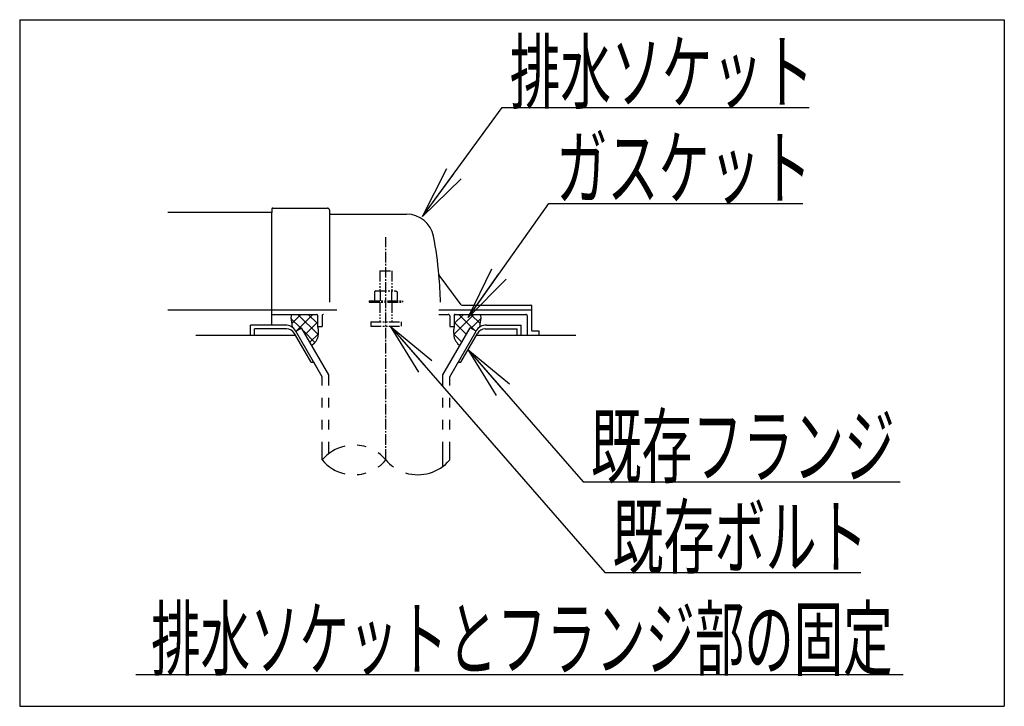
# Model space of a CAD drawing. Extents: x 1 to 2005, y 10 to 2791.
# Drawn here: x 1304 to 1952, y 1623 to 2075 of the extents above; entities that cross this region are included whole.
import ezdxf
from ezdxf.enums import TextEntityAlignment as Align

# ---------------------------------------------------------------- set-up
doc = ezdxf.new("R2010")
doc.units = 0
doc.linetypes.add('EXLTYPE3', pattern=[10, 7, -1, 1, -1])
doc.linetypes.add('EXLTYPE4', pattern=[12, 7, -1, 1, -1, 1, -1])
doc.layers.get('0').update_dxf_attribs({"linetype": 'CONTINUOUS'})
doc.layers.add('ｱｼﾞｬｽﾀ-', color=7, linetype='CONTINUOUS')
doc.styles.add('EXCADSTD', font='monotxt', dxfattribs={"bigfont": 'extfont'})
doc.styles.get("Standard").update_dxf_attribs({"font": 'monotxt', "bigfont": 'extfont'})
doc.dimstyles.new('ISO-25', dxfattribs={"dimtxt": 2.5, "dimasz": 2.5, "dimexe": 1.25, "dimexo": 0.625, "dimtad": 1, "dimtxsty": 'STANDARD', "dimcen": 2.5, "dimazin": 3, "dimtfac": 1, "dimtmove": 0, "dimatfit": 3})

# ---------------------------------------------------------------- blocks, each defined once
blk = doc.blocks.new('EX_NORM')
at = {"color": 0, "linetype": 'CONTINUOUS'}
for q in [(-1, 0.167), (-1, 0), (-1, -0.167)]:
    blk.add_line((0, 0), q, dxfattribs=at)

msp = doc.modelspace()

# ---------------------------------------------------------------- linework, layer by layer
at = {"layer": 'ｱｼﾞｬｽﾀ-', "color": 6, "linetype": 'CONTINUOUS'}
for p, q in [((1304.4995, 2074.9997), (1952.4995, 2074.9997)), ((1304.4995, 2074.9997), (1304.4995, 1622.9997)), ((1952.4995, 2074.9997), (1952.4995, 1622.9997)), ((1489.5273, 1880.9997), (1483.5114, 1874.9838)), ((1497.5061, 1880.9997), (1486.9793, 1870.4717)), ((1487.5231, 1880.9997), (1500.8426, 1867.6805)), ((1494.4124, 1880.9997), (1500.4998, 1874.9126)), ((1580.3775, 1883.9997), (1641.4998, 1883.9997)), ((1603.4765, 1880.9997), (1590.1569, 1867.6805)), ((1596.5872, 1880.9997), (1590.4998, 1874.9126)), ((1593.4934, 1880.9997), (1604.0202, 1870.4717)), ((1601.4722, 1880.9997), (1607.4881, 1874.9838)), ((1479.2339, 1873.9996), (1456.4995, 1873.9996)), ((1456.4995, 1866.9997), (1456.4995, 1873.9996)), ((1483.0395, 1878.2696), (1489.4254, 1871.8839)), ((1500.4998, 1875.8389), (1492.5668, 1867.9063)), ((1590.4998, 1875.8389), (1598.4327, 1867.9063)), ((1607.96, 1878.2696), (1601.5741, 1871.8839)), ((1611.7656, 1873.9996), (1634.5, 1873.9996)), ((1634.5, 1866.9997), (1634.5, 1873.9996)), ((1480.1006, 1871.4996), (1458.9995, 1871.4996)), ((1458.9995, 1866.9997), (1458.9995, 1871.4996)), ((1496.2676, 1849.4997), (1485.2983, 1868.4996)), ((1486.1626, 1870.0002), (1490.0591, 1872.2498)), ((1503.499, 1839.9722), (1486.1626, 1869.9997)), ((1507.9985, 1841.1778), (1490.0591, 1872.2498)), ((1491.4243, 1869.8852), (1498.8051, 1862.5047)), ((1500.8726, 1868.0576), (1495.5514, 1862.7368)), ((1583.001, 1841.1778), (1600.9404, 1872.2498)), ((1587.5005, 1839.9722), (1604.8369, 1869.9997)), ((1590.1269, 1868.0576), (1595.4481, 1862.7368)), ((1594.7319, 1849.4997), (1605.7012, 1868.4996)), ((1604.8369, 1870.0002), (1600.9404, 1872.2498)), ((1610.8989, 1871.4996), (1632, 1871.4996)), ((1632, 1866.9997), (1632, 1871.4996)), ((1496.2676, 1849.4997), (1497.9983, 1849.4997)), ((1503.5015, 1839.9719), (1498.001, 1849.4997)), ((1593.0012, 1849.4997), (1594.7319, 1849.4997)), ((1507.9985, 1834.1277), (1507.9985, 1841.1778)), ((1583.001, 1834.1277), (1583.001, 1841.1778)), ((1503.5015, 1834.1277), (1503.5015, 1839.9719)), ((1587.5005, 1834.1277), (1587.5005, 1839.9722)), ((1503.5015, 1819.6277), (1503.5015, 1826.1276)), ((1507.9985, 1819.6277), (1507.9985, 1826.1276)), ((1583.001, 1819.6277), (1583.001, 1826.1276)), ((1587.5005, 1819.6277), (1587.5005, 1826.1276)), ((1503.5015, 1805.1277), (1503.5015, 1811.6277)), ((1507.9985, 1805.1277), (1507.9985, 1811.6277)), ((1583.001, 1805.1277), (1583.001, 1811.6277)), ((1587.5005, 1805.1277), (1587.5005, 1811.6277)), ((1503.5015, 1785.182), (1503.5015, 1797.1277)), ((1507.9985, 1789.4236), (1507.9985, 1797.1277)), ((1583.001, 1780.9387), (1583.001, 1797.1277)), ((1587.5005, 1785.1836), (1587.5005, 1797.1277)), ((1381, 1643.9997), (1886, 1643.9997)), ((1304.4995, 1622.9997), (1952.4995, 1622.9997))]:
    msp.add_line(p, q, dxfattribs=at)
at = {"layer": 'ｱｼﾞｬｽﾀ-', "color": 2, "linetype": 'CONTINUOUS'}
for p, q in [((1470.4998, 1950.4997), (1470.4998, 1947.9997)), ((1470.9997, 1950.9997), (1506.9997, 1950.9997)), ((1470.4998, 1947.9997), (1401.9775, 1947.9997)), ((1470.4998, 1921.9997), (1470.4998, 1947.9997)), ((1508.4997, 1949.4997), (1508.4997, 1888.9997)), ((1508.9998, 1946.9997), (1559.151, 1946.9997)), ((1470.4998, 1873.9996), (1470.4998, 1921.9997)), ((1595.1521, 1887.3997), (1580.5371, 1906.8863)), ((1595.4521, 1886.9997), (1640.9998, 1886.9997)), ((1641.4998, 1870.2997), (1641.4998, 1886.4997)), ((1401.9775, 1883.9997), (1470.4998, 1883.9997)), ((1470.4998, 1883.9997), (1513.2775, 1883.9997)), ((1470.4998, 1880.9997), (1499.9998, 1880.9997)), ((1500.4998, 1880.4997), (1500.4998, 1872.9997)), ((1503.4998, 1879.9997), (1503.4998, 1872.9997)), ((1580.3775, 1880.9997), (1586.4998, 1880.9997)), ((1587.4998, 1879.9997), (1587.4998, 1872.9997)), ((1590.4998, 1880.4997), (1590.4998, 1872.9997)), ((1590.9998, 1880.9997), (1637.4998, 1880.9997)), ((1638.4998, 1879.9997), (1638.4998, 1866.9997)), ((1500.4998, 1872.9997), (1503.4998, 1872.9997)), ((1587.4998, 1872.9997), (1590.4998, 1872.9997)), ((1486.1643, 1866.9997), (1420.4998, 1866.9997)), ((1670.4998, 1866.9997), (1604.8352, 1866.9997)), ((1646.0755, 1869.9997), (1641.7998, 1869.9997)), ((1646.3755, 1866.9997), (1646.3755, 1869.6997))]:
    msp.add_line(p, q, dxfattribs=at)
at = {"layer": 'ｱｼﾞｬｽﾀ-', "color": 6, "linetype": 'EXLTYPE3'}
msp.add_line((1545.4998, 1785.185), (1545.4998, 1931.8285), dxfattribs=at)
at = {"layer": 'ｱｼﾞｬｽﾀ-', "color": 6, "linetype": 'EXLTYPE4'}
for p, q in [((1541.4998, 1909.5666), (1549.4998, 1909.5666)), ((1541.4998, 1909.5666), (1541.4998, 1896.4997)), ((1549.4998, 1909.5666), (1549.4998, 1896.4997)), ((1538.9998, 1896.4997), (1537.9942, 1895.9191)), ((1537.9942, 1895.9191), (1537.9942, 1889.9997)), ((1538.9998, 1896.4997), (1551.9998, 1896.4997)), ((1541.7434, 1895.9191), (1541.7434, 1889.9997)), ((1549.256, 1895.9191), (1549.256, 1889.9997)), ((1551.9998, 1896.4997), (1553.0054, 1895.9191)), ((1553.0053, 1895.9191), (1553.0053, 1889.9997)), ((1534.4998, 1889.9997), (1534.4998, 1888.9997)), ((1534.4998, 1889.9997), (1556.4998, 1889.9997)), ((1534.4998, 1888.9997), (1556.4998, 1888.9997)), ((1541.4998, 1888.9997), (1541.4998, 1875.9997)), ((1549.4998, 1888.9997), (1549.4998, 1875.9997)), ((1556.4998, 1889.9997), (1556.4998, 1888.9997)), ((1535.4998, 1875.9997), (1535.4998, 1873.2497)), ((1535.4998, 1875.9997), (1555.4998, 1875.9997)), ((1535.4998, 1873.2497), (1555.4998, 1873.2497)), ((1555.4998, 1875.9997), (1555.4998, 1873.2497))]:
    msp.add_line(p, q, dxfattribs=at)
at = {"layer": 'ｱｼﾞｬｽﾀ-', "color": 2, "linetype": 'CONTINUOUS', "flags": 128}
for points in [[(1483.4884, 1880.9997), (1483.4492, 1880.9038), (1483.1318, 1879.8565), (1483.0391, 1879.0271), (1483.0879, 1878.1847), (1483.2051, 1877.1737), (1483.3467, 1876.1431), (1483.8606, 1872.526)], [(1607.5111, 1880.9997), (1607.5503, 1880.9038), (1607.8677, 1879.8565), (1607.9604, 1879.0271), (1607.9116, 1878.1847), (1607.7944, 1877.1737), (1607.6528, 1876.1431), (1607.1389, 1872.526)], [(1500.4998, 1872.9997), (1500.642, 1872.4466), (1500.7531, 1871.8715), (1500.8354, 1871.2791), (1500.8907, 1870.6737), (1500.9213, 1870.0598), (1500.9291, 1869.442), (1500.9163, 1868.8246), (1500.8848, 1868.2121), (1500.8369, 1867.6091), (1500.7745, 1867.02), (1500.6998, 1866.4492), (1500.6088, 1865.965), (1500.4761, 1865.4792), (1500.3047, 1864.9949), (1500.0976, 1864.5153), (1499.8577, 1864.0434), (1499.5882, 1863.5824), (1499.2919, 1863.1353), (1498.9719, 1862.7053), (1498.6313, 1862.2956), (1498.2729, 1861.9092), (1496.8319, 1860.5189)], [(1590.4998, 1872.9997), (1590.3576, 1872.4466), (1590.2464, 1871.8715), (1590.1641, 1871.2791), (1590.1088, 1870.6737), (1590.0782, 1870.0598), (1590.0704, 1869.442), (1590.0832, 1868.8246), (1590.1147, 1868.2121), (1590.1626, 1867.6091), (1590.225, 1867.02), (1590.2998, 1866.4492), (1590.3907, 1865.965), (1590.5234, 1865.4792), (1590.6948, 1864.9949), (1590.9019, 1864.5153), (1591.1418, 1864.0434), (1591.4113, 1863.5824), (1591.7076, 1863.1353), (1592.0276, 1862.7053), (1592.3683, 1862.2956), (1592.7267, 1861.9092), (1594.1676, 1860.5189)]]:
    msp.add_lwpolyline(points, dxfattribs=at)
at = {"layer": 'ｱｼﾞｬｽﾀ-', "color": 2, "linetype": 'CONTINUOUS'}
for centre, radius, start, end in [((1470.9997, 1950.4997), 0.5, 90.000008, 179.99999), ((1506.9997, 1949.4997), 1.5, 359.999995, 89.999997), ((1508.9998, 1947.4997), 0.5, 179.99999, 269.999999), ((1559.151, 1928.9997), 18, 11.039739, 89.999984), ((1328.4998, 1883.9997), 253, 5.215901, 11.039711), ((1580.9371, 1907.1863), 0.5, 185.248055, 216.869801), ((1580.9371, 1907.1863), 0.5, 185.248055, 216.869801), ((1328.4998, 1883.9997), 253, 1.1323995, 5.215901), ((1595.9521, 1887.9997), 1, 216.869899, 269.999999), ((1640.9998, 1886.4997), 0.5, 359.999995, 90.000011), ((1499.9998, 1880.4997), 0.5, 359.999995, 90.000011), ((1504.4998, 1879.9997), 1, 89.999977, 180.000009), ((1586.4998, 1879.9997), 1, 359.999995, 90.000004), ((1590.9998, 1880.4997), 0.5, 89.999991, 180.000002), ((1637.4998, 1879.9997), 1, 359.999995, 90.000004), ((1641.7998, 1870.2997), 0.3, 180.000376, 269.999586), ((1646.0755, 1869.6997), 0.3, 0.001211, 89.998433)]:
    msp.add_arc(centre, radius, start, end, dxfattribs=at)
at = {"layer": 'ｱｼﾞｬｽﾀ-', "color": 6, "linetype": 'CONTINUOUS'}
for centre, radius, start, end in [((1479.2339, 1865.9996), 8, 29.9985046, 90.0000305), ((1611.7656, 1865.9996), 8, 89.9999695, 150.0014954), ((1480.1006, 1865.4996), 6.0001, 29.9921112, 90.0000305), ((1610.8989, 1865.4996), 6.0001, 89.9999695, 150.0078888), ((1524.5024, 1767.4265), 27.5001, 102.6108093, 139.7866363), ((1524.5024, 1767.4265), 27.5001, 73.0962524, 85.8377075), ((1524.5024, 1767.4265), 27.5001, 40.216568, 54.4315033), ((1524.5024, 1802.9376), 27.5, 220.2133637, 257.3891602), ((1524.5024, 1802.9376), 27.5, 305.5686035, 319.7834473), ((1566.4995, 1802.9376), 27.5001, 220.2165833, 234.4189758), ((1566.4995, 1802.9376), 27.5001, 253.0855866, 319.7866211), ((1524.5024, 1802.9376), 27.5, 274.1623535, 286.9038086)]:
    msp.add_arc(centre, radius, start, end, dxfattribs=at)

# ---------------------------------------------------------------- texts
at = {"layer": 'ｱｼﾞｬｽﾀ-', "color": 2, "linetype": 'CONTINUOUS', "style": 'EXCADSTD'}
for s, p, p2 in [('排水ソケット', (1627.0159, 2020.6361), (1827.0159, 2020.6361)), ('既存フランジ', (1680.3995, 1774.2073), (1880.3995, 1774.2073))]:
    msp.add_text(s, height=40, dxfattribs=at).set_placement(p, p2, align=Align.FIT)
for s, width, p, p2 in [('ガスケット', 1.013793, (1657.6995, 1957.5828), (1825.6995, 1957.5828)), ('既存ボルト', 1.013793, (1694.6152, 1714.6119), (1862.6152, 1714.6119)), ('排水ソケットとフランジ部の固定', 0.959551, (1390.9995, 1647.4997), (1878.9995, 1647.4997))]:
    msp.add_text(s, height=40, dxfattribs=dict(at, width=width)).set_placement(p, p2, align=Align.FIT)

# ---------------------------------------------------------------- leaders
at = {"layer": 'ｱｼﾞｬｽﾀ-', "color": 6, "linetype": 'CONTINUOUS'}
for points in [[(1569.6826, 1945.3584), (1622.0397, 2017.1024), (1824, 2017.1024)], [(1599.7595, 1878.9997), (1652.6995, 1954.0828), (1820, 1954.0828)], [(1548.2995, 1873.2497), (1689.6152, 1711.1119), (1858, 1711.1119)], [(1599.511, 1857.7776), (1675.3995, 1770.7073), (1884, 1770.7073)]]:
    msp.add_leader(points, dimstyle='ISO-25', override={"dimasz": 35, "dimldrblk": 'EX_NORM'}, dxfattribs=at)

doc.saveas('drawing.dxf')
